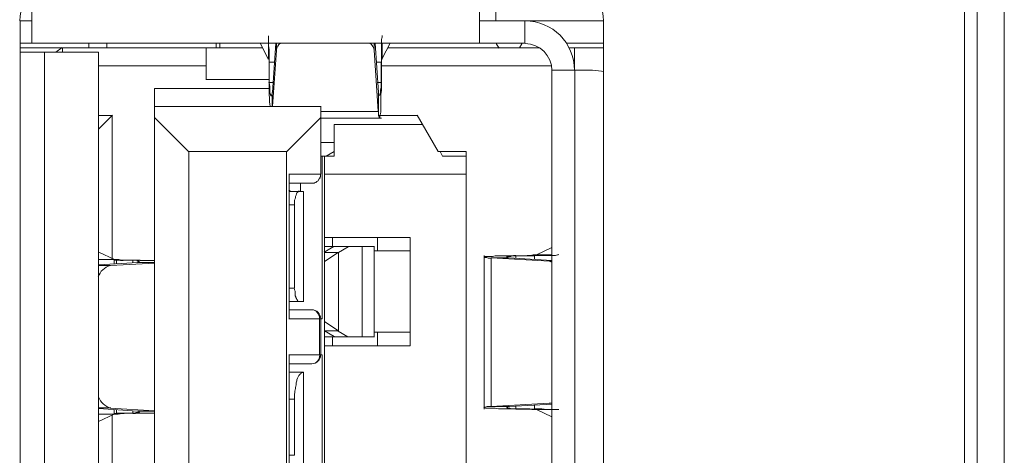
# Model space of a CAD drawing. Units: millimetres. Extents: x 121 to 221, y 620 to 720.
# Drawn here: x 164 to 165, y 681 to 681 of the extents above; entities that cross this region are included whole.
import ezdxf

# ---------------------------------------------------------------- set-up
doc = ezdxf.new("R2010")
doc.units = ezdxf.units.MM
doc.layers.add('圖層 1', color=7, linetype='Continuous', lineweight=0)

# ---------------------------------------------------------------- blocks, each defined once
blk = doc.blocks.new('Block_3')
at = {"layer": '圖層 1', "color": 18, "lineweight": 9}
for p, q in [((310.6526, -174.9715), (310.6526, -135.103)), ((310.6951, -135.1024), (310.6951, -174.971)), ((310.7857, -135.1024), (310.7857, -174.971)), ((307.532, -136.0689), (307.532, -136.234)), ((309.0303, -136.2335), (309.0303, -136.0684)), ((309.0847, -136.1596), (309.0847, -136.1)), ((307.532, -136.1596), (307.4914, -136.1596)), ((307.4928, -140.0861), (307.4928, -136.1591)), ((309.0303, -136.1596), (309.1819, -136.1596)), ((309.1814, -136.2351), (309.1814, -136.1593)), ((309.1814, -136.1596), (309.4438, -136.1596)), ((309.4444, -136.1596), (309.4444, -140.0866)), ((307.4928, -136.2351), (307.5334, -136.2351)), ((307.4928, -136.25), (307.6362, -136.25)), ((309.0303, -136.2351), (307.531, -136.2351)), ((307.6121, -136.2651), (307.6338, -136.2489)), ((307.6349, -136.2651), (307.6349, -136.2489)), ((307.6349, -136.25), (308.1139, -136.25)), ((307.7223, -136.25), (307.7223, -136.2337)), ((307.7827, -136.25), (307.7827, -136.2337)), ((308.115, -136.25), (308.3045, -136.25)), ((308.115, -136.3106), (308.115, -136.2511)), ((308.1483, -136.2351), (308.1483, -136.2513)), ((308.1605, -136.25), (308.1605, -136.2337)), ((308.2947, -136.2351), (308.2947, -136.2351)), ((308.2961, -136.2351), (308.3231, -136.2865)), ((308.2961, -136.2351), (308.2961, -136.2351)), ((308.3237, -136.2857), (308.3237, -136.2343)), ((308.348, -136.2351), (308.3372, -136.4002)), ((308.3507, -136.2586), (308.3507, -136.2343)), ((308.6769, -136.2351), (308.6769, -136.2594)), ((308.6915, -136.4002), (308.6806, -136.2351)), ((308.7039, -136.2857), (308.731, -136.2343)), ((308.7039, -136.2351), (308.7039, -136.2865)), ((308.7231, -136.25), (309.2319, -136.25)), ((308.7313, -136.2351), (308.7313, -136.2351)), ((308.7326, -136.2351), (308.7326, -136.2351)), ((309.1814, -136.2351), (309.0297, -136.2351)), ((309.0303, -136.2351), (309.0303, -136.2324)), ((309.4444, -136.2351), (309.3199, -136.2351)), ((309.3291, -136.25), (309.348, -136.25)), ((309.3472, -136.25), (309.3472, -136.3258)), ((309.3472, -136.25), (309.4447, -136.25)), ((307.5745, -136.2651), (307.4933, -136.2651)), ((307.7556, -136.2651), (307.5742, -136.2651)), ((307.5745, -139.9803), (307.5745, -136.2643)), ((307.7556, -139.9803), (307.7556, -136.2643)), ((308.3372, -136.4465), (308.3507, -136.2597)), ((308.6769, -136.2586), (308.6904, -136.4616)), ((308.115, -136.3106), (307.755, -136.3106)), ((308.115, -136.3558), (308.115, -136.3098)), ((308.3256, -136.2987), (308.3445, -136.2987)), ((308.3256, -136.3187), (308.3256, -136.2998)), ((308.3264, -136.3658), (308.3264, -136.2982)), ((308.6842, -136.2987), (308.7031, -136.2987)), ((308.7012, -136.3658), (308.7012, -136.2982)), ((308.702, -136.2987), (308.702, -136.3176)), ((309.2706, -136.3106), (308.7023, -136.3106)), ((308.3256, -136.3187), (308.3256, -136.3864)), ((308.702, -136.3187), (308.702, -136.3864)), ((309.272, -139.9199), (309.272, -136.3258)), ((309.3486, -136.3255), (309.2728, -136.3255)), ((309.3486, -136.3255), (309.4081, -136.3255)), ((309.3486, -139.9199), (309.3486, -136.3258)), ((308.3258, -136.3558), (308.1147, -136.3558)), ((308.3386, -136.3658), (308.325, -136.3658)), ((308.3264, -136.3861), (308.3264, -136.3672)), ((308.7012, -136.3658), (308.6877, -136.3658)), ((308.7012, -136.3658), (308.7012, -136.3848)), ((307.9429, -136.3861), (307.9429, -136.4457)), ((307.9429, -136.3861), (308.3272, -136.3861)), ((308.3361, -136.4465), (308.3361, -136.4005)), ((308.6915, -136.4002), (308.6915, -136.4624)), ((307.9429, -136.4465), (307.9429, -136.4844)), ((307.9429, -136.4465), (308.4976, -136.4465)), ((308.4985, -136.4833), (308.4985, -136.4454)), ((307.7556, -136.522), (307.8016, -136.476)), ((307.7556, -136.4765), (307.8016, -136.4765)), ((307.8008, -136.4765), (307.8008, -136.9555)), ((307.9429, -139.7621), (307.9429, -136.4819)), ((308.6915, -136.463), (308.4993, -136.463)), ((308.6928, -136.4765), (308.8227, -136.4765)), ((308.8912, -136.5975), (308.8208, -136.4757)), ((307.9429, -136.4833), (308.0565, -136.597)), ((308.4985, -136.4833), (308.3848, -136.597)), ((308.4985, -136.4833), (308.4985, -136.6727)), ((308.4985, -136.4857), (308.7015, -136.4857)), ((308.839, -136.5068), (308.5439, -136.5068)), ((308.544, -136.5068), (308.544, -136.6124)), ((308.4985, -136.5672), (308.5445, -136.5672)), ((308.0576, -136.5975), (308.3851, -136.5975)), ((308.0576, -136.5975), (308.0576, -139.6477)), ((308.3837, -136.5975), (308.3837, -139.6477)), ((308.4985, -136.6126), (308.5039, -136.6126)), ((308.5107, -136.6126), (308.5026, -136.6126)), ((308.5031, -137.1561), (308.5031, -136.6121)), ((308.5107, -139.633), (308.5107, -136.6126)), ((308.544, -136.6126), (308.5115, -136.6126)), ((308.5166, -136.6126), (308.5437, -136.5964)), ((308.9849, -136.5975), (308.8901, -136.5975)), ((308.9064, -136.6126), (308.8982, -136.5964)), ((308.9064, -136.6126), (308.9848, -136.6126)), ((308.9849, -136.5975), (308.9849, -139.6477)), ((308.3929, -137.1561), (308.3929, -136.6716)), ((308.3929, -136.673), (308.4985, -136.673)), ((308.5107, -136.673), (308.9843, -136.673)), ((308.3929, -136.703), (308.4687, -136.703)), ((308.4306, -136.7304), (308.4306, -136.7033)), ((308.3976, -136.7304), (308.3921, -136.7249)), ((308.4262, -136.7304), (308.3937, -136.7304)), ((308.4414, -136.7304), (308.4251, -136.7304)), ((308.4414, -137.0987), (308.4414, -136.7306)), ((308.4111, -136.7756), (308.3921, -136.7756)), ((308.4111, -137.0535), (308.4111, -136.7747)), ((308.5107, -136.8843), (308.7975, -136.8843)), ((308.538, -136.8843), (308.538, -136.9141)), ((308.689, -136.9295), (308.689, -136.8835)), ((308.7976, -137.2468), (308.7976, -136.8841)), ((307.7556, -136.9333), (307.7556, -136.9333)), ((307.8081, -136.9583), (307.7566, -136.9339)), ((308.5421, -136.9147), (308.5096, -136.9336)), ((308.5107, -136.9147), (308.5431, -136.9147)), ((308.5107, -136.965), (308.5567, -136.9352)), ((308.5581, -136.9347), (308.512, -136.9347)), ((308.5421, -136.9147), (308.5881, -136.9147)), ((308.5581, -136.9347), (308.5905, -136.9158)), ((308.5581, -137.1964), (308.5581, -136.9339)), ((308.6376, -136.9147), (308.5889, -136.9147)), ((308.6769, -136.9147), (308.6362, -136.9147)), ((308.6376, -137.2167), (308.6376, -136.9136)), ((308.7976, -136.9295), (308.6758, -136.9295)), ((308.6769, -137.2167), (308.6769, -136.9136)), ((309.2718, -136.9182), (309.2203, -136.9426)), ((309.2203, -136.9428), (309.2717, -136.9428)), ((309.2718, -136.9182), (309.2718, -136.9182)), ((309.272, -136.9147), (309.272, -136.9174)), ((307.7556, -136.9583), (307.807, -136.9583)), ((307.8863, -136.9683), (307.7564, -136.9764)), ((307.7948, -136.9785), (307.9437, -136.9704)), ((307.807, -136.9731), (307.807, -136.9596)), ((307.8151, -136.9599), (307.807, -136.9599)), ((307.8151, -136.9728), (307.8151, -136.9593)), ((307.8151, -136.9599), (307.8692, -136.9599)), ((307.8947, -136.9607), (307.8406, -136.9607)), ((307.8698, -136.9607), (307.8941, -136.9607)), ((307.8698, -136.9693), (307.8698, -136.9612)), ((307.9429, -136.9683), (307.886, -136.9683)), ((309.0452, -136.9447), (309.0452, -137.4589)), ((309.069, -136.9531), (309.2639, -136.9639)), ((309.069, -136.9531), (309.1285, -136.9531)), ((309.069, -137.4497), (309.069, -136.9545)), ((309.1277, -136.9455), (309.1521, -136.9455)), ((309.1277, -136.9455), (309.19, -136.9455)), ((309.272, -136.9612), (309.1285, -136.9531)), ((309.1518, -136.9455), (309.2141, -136.9455)), ((309.1518, -136.9455), (309.1518, -136.9537)), ((309.1894, -136.9444), (309.2138, -136.9444)), ((309.2136, -136.958), (309.2136, -136.9445)), ((309.2633, -136.9642), (309.2714, -136.9669)), ((309.2633, -136.9642), (309.2714, -136.9642)), ((307.7948, -136.9785), (307.7542, -136.9785)), ((308.4111, -137.0535), (308.3921, -137.0535)), ((308.3929, -137.0987), (308.4254, -137.0987)), ((308.4262, -137.0987), (308.4425, -137.0987)), ((308.4685, -137.126), (308.3927, -137.126)), ((308.4945, -137.1561), (308.3916, -137.1561)), ((308.4985, -137.1561), (308.4931, -137.1561)), ((308.4945, -137.2771), (308.4945, -137.1553)), ((308.5031, -137.1561), (308.4976, -137.1561)), ((308.4985, -137.2771), (308.4985, -137.1553)), ((308.5581, -137.1964), (308.512, -137.1667)), ((308.5107, -137.1964), (308.5567, -137.1964)), ((308.5107, -137.1964), (308.5431, -137.2154)), ((308.5109, -137.1967), (308.5109, -137.1967)), ((308.5892, -137.2167), (308.5567, -137.1978)), ((308.7976, -137.2016), (308.6758, -137.2016)), ((308.689, -137.2468), (308.689, -137.2007)), ((308.5107, -137.2167), (308.5431, -137.2167)), ((308.538, -137.2167), (308.538, -137.2465)), ((308.5892, -137.2167), (308.5431, -137.2167)), ((308.5892, -137.2167), (308.6378, -137.2167)), ((308.6376, -137.2167), (308.6782, -137.2167)), ((308.7976, -137.2468), (308.5107, -137.2468)), ((308.3929, -137.7602), (308.3929, -137.2757)), ((308.3929, -137.2771), (308.4958, -137.2771)), ((308.4985, -137.2771), (308.4931, -137.2771)), ((308.4985, -137.2771), (308.5039, -137.2771)), ((308.5031, -137.2771), (308.5031, -137.7615)), ((308.4414, -137.3344), (308.3927, -137.3344)), ((308.3929, -137.3071), (308.4687, -137.3071)), ((308.4414, -137.7028), (308.4414, -137.3347)), ((308.3929, -137.4251), (308.4119, -137.4251)), ((308.4111, -137.6124), (308.4111, -137.4257)), ((309.272, -137.4373), (309.2639, -137.44)), ((307.7556, -137.4546), (307.7962, -137.4546)), ((307.7556, -137.4568), (307.8855, -137.4649)), ((307.9429, -137.4638), (307.794, -137.4557)), ((307.807, -137.4733), (307.807, -137.4598)), ((307.8151, -137.4733), (307.8151, -137.4598)), ((307.8698, -137.4725), (307.8698, -137.4643)), ((307.9429, -137.4649), (307.886, -137.4649)), ((309.2633, -137.4389), (309.0684, -137.4497)), ((309.1296, -137.4497), (309.0701, -137.4497)), ((309.1518, -137.4576), (309.1275, -137.4576)), ((309.1277, -137.4576), (309.19, -137.4576)), ((309.1296, -137.4497), (309.2731, -137.4416)), ((309.2136, -137.4584), (309.1513, -137.4584)), ((309.1518, -137.4487), (309.1518, -137.4568)), ((309.2136, -137.4584), (309.1892, -137.4584)), ((309.2136, -137.4584), (309.2136, -137.4449)), ((309.2203, -137.46), (309.2717, -137.4844)), ((309.272, -137.46), (309.2205, -137.46)), ((309.272, -137.4389), (309.2639, -137.4389)), ((307.7556, -137.5001), (307.807, -137.4757)), ((307.7556, -137.5001), (307.7556, -137.5001)), ((307.7556, -137.5033), (307.7556, -137.5006)), ((307.8081, -137.4749), (307.7566, -137.4749)), ((307.8008, -137.4784), (307.8008, -138.0143)), ((307.8379, -137.4733), (307.8081, -137.4733)), ((307.8698, -137.4725), (307.8157, -137.4725)), ((307.84, -137.4733), (307.8157, -137.4733)), ((307.8947, -137.4725), (307.8406, -137.4725)), ((307.8947, -137.4725), (307.8703, -137.4725)), ((309.272, -137.4846), (309.272, -137.4846)), ((309.272, -137.4849), (309.272, -137.4876)), ((308.4111, -137.6124), (308.3921, -137.6124))]:
    blk.add_line(p, q, dxfattribs=at)
for points in [[(309.0872, -136.2351), (309.0872, -136.2378), (309.0952, -136.2513)], [(309.1638, -136.25), (309.1719, -136.2364), (309.1719, -136.2337)], [(309.4079, -136.3255), (309.4376, -136.3282), (309.4457, -136.3309)], [(307.8379, -136.9599), (307.8216, -136.9599), (307.8081, -136.9599)], [(307.8151, -136.9599), (307.8232, -136.9599), (307.8394, -136.9599)], [(307.8151, -137.4733), (307.8097, -137.4733), (307.807, -137.4733)]]:
    blk.add_lwpolyline(points, dxfattribs=at)
for points in [[(307.6438, -136.0086), (307.5599, -136.0086), (307.4922, -136.0762), (307.4922, -136.1601)], [(309.4444, -136.1596), (309.4444, -136.0757), (309.3767, -136.008), (309.2928, -136.008)], [(309.3472, -136.3255), (309.3472, -136.2335), (309.2741, -136.1604), (309.1821, -136.1604)], [(308.3635, -136.2351), (308.3553, -136.2405), (308.3526, -136.2486), (308.3499, -136.2594)], [(308.6769, -136.2586), (308.6769, -136.2505), (308.6714, -136.2397), (308.6633, -136.2343)], [(309.272, -136.3255), (309.272, -136.2768), (309.2314, -136.2362), (309.1827, -136.2362)], [(308.3264, -136.3861), (308.3264, -136.4051), (308.3264, -136.4267), (308.3291, -136.4457)], [(307.9429, -136.9618), (307.9266, -136.9618), (307.9104, -136.9618), (307.8941, -136.9618)], [(307.7948, -136.9785), (307.7759, -136.984), (307.7597, -136.9975), (307.7542, -137.0165)], [(308.4945, -137.1561), (308.4945, -137.1399), (308.4836, -137.1263), (308.4674, -137.1263)], [(308.4985, -137.1561), (308.4985, -137.1399), (308.485, -137.1263), (308.4687, -137.1263)], [(308.4685, -137.3071), (308.4847, -137.3071), (308.4955, -137.2936), (308.4955, -137.2774)], [(308.4685, -137.3071), (308.4847, -137.3071), (308.4982, -137.2936), (308.4982, -137.2774)], [(307.7556, -137.4172), (307.761, -137.4362), (307.7772, -137.4497), (307.7962, -137.4552)], [(307.8947, -137.4725), (307.9109, -137.4725), (307.9272, -137.4725), (307.9434, -137.4725)]]:
    blk.add_open_spline(points, degree=3, dxfattribs=at)
for points, knots in [([(308.3237, -136.2104), (308.3237, -136.2132), (308.3237, -136.2159), (308.3237, -136.2213), (308.3237, -136.2267), (308.3237, -136.2348), (308.3237, -136.2429), (308.3263, -136.2511), (308.3263, -136.2619), (308.3263, -136.27), (308.3263, -136.2808), (308.3263, -136.289), (308.3263, -136.2998)], [0, 0, 0, 0, 1, 1, 1, 2, 2, 2, 3, 3, 3, 4, 4, 4, 4]), ([(308.702, -136.2987), (308.702, -136.2906), (308.702, -136.2797), (308.702, -136.2716), (308.702, -136.2608), (308.702, -136.2527), (308.702, -136.2446), (308.702, -136.2337), (308.702, -136.2283), (308.702, -136.2229), (308.7047, -136.2148), (308.7047, -136.2121), (308.7047, -136.2094)], [0, 0, 0, 0, 1, 1, 1, 2, 2, 2, 3, 3, 3, 4, 4, 4, 4]), ([(308.3256, -136.3187), (308.3256, -136.316), (308.3256, -136.3106), (308.3256, -136.3079), (308.3256, -136.3052), (308.3256, -136.3025), (308.3256, -136.2971), (308.3256, -136.2944), (308.3256, -136.2917), (308.3256, -136.289), (308.3228, -136.289), (308.3228, -136.2862), (308.3228, -136.2862)], [0, 0, 0, 0, 1, 1, 1, 2, 2, 2, 3, 3, 3, 4, 4, 4, 4]), ([(308.702, -136.3187), (308.702, -136.316), (308.702, -136.3106), (308.702, -136.3079), (308.702, -136.3052), (308.702, -136.3025), (308.702, -136.2971), (308.702, -136.2944), (308.702, -136.2917), (308.702, -136.289), (308.7047, -136.289), (308.7047, -136.2862), (308.7047, -136.2862)], [0, 0, 0, 0, 1, 1, 1, 2, 2, 2, 3, 3, 3, 4, 4, 4, 4]), ([(308.3361, -136.4002), (308.3361, -136.4029), (308.3361, -136.4056), (308.3361, -136.4056), (308.3334, -136.4083), (308.3334, -136.4083), (308.3334, -136.411), (308.3334, -136.411), (308.3307, -136.411), (308.3307, -136.4083), (308.3307, -136.4083), (308.3307, -136.4083), (308.3307, -136.4056), (308.3307, -136.4056), (308.328, -136.4029), (308.328, -136.4002), (308.328, -136.3975), (308.328, -136.3921), (308.328, -136.3894), (308.328, -136.3867), (308.328, -136.3812), (308.328, -136.3785), (308.328, -136.3731), (308.3253, -136.3704), (308.3253, -136.365)], [0, 0, 0, 0, 1, 1, 1, 2, 2, 2, 3, 3, 3, 4, 4, 4, 5, 5, 5, 6, 6, 6, 7, 7, 7, 8, 8, 8, 8]), ([(308.7012, -136.3658), (308.7012, -136.3685), (308.7012, -136.3739), (308.7012, -136.3766), (308.7012, -136.3821), (308.7012, -136.3848), (308.6985, -136.3902), (308.6985, -136.3929), (308.6985, -136.3956), (308.6985, -136.3983), (308.6985, -136.401), (308.6985, -136.4037), (308.6985, -136.4064), (308.6958, -136.4064), (308.6958, -136.4091), (308.6958, -136.4091), (308.6958, -136.4091), (308.6958, -136.4091), (308.6931, -136.4091), (308.6931, -136.4091), (308.6931, -136.4091), (308.6931, -136.4064), (308.6931, -136.4037), (308.6931, -136.401), (308.6904, -136.401)], [0, 0, 0, 0, 1, 1, 1, 2, 2, 2, 3, 3, 3, 4, 4, 4, 5, 5, 5, 6, 6, 6, 7, 7, 7, 8, 8, 8, 8]), ([(308.6915, -136.463), (308.6915, -136.4684), (308.6915, -136.4738), (308.6915, -136.4765), (308.6942, -136.4819), (308.6942, -136.4846), (308.6942, -136.4846), (308.6942, -136.4873), (308.6969, -136.4846), (308.6969, -136.4819), (308.6969, -136.4819), (308.6969, -136.4792), (308.6969, -136.4765), (308.6969, -136.4738), (308.6996, -136.4684), (308.6996, -136.4603), (308.6996, -136.4549), (308.6996, -136.4467), (308.6996, -136.4386), (308.6996, -136.4305), (308.6996, -136.4224), (308.6996, -136.4116), (308.6996, -136.4034), (308.7023, -136.3953), (308.7023, -136.3872)], [0, 0, 0, 0, 1, 1, 1, 2, 2, 2, 3, 3, 3, 4, 4, 4, 5, 5, 5, 6, 6, 6, 7, 7, 7, 8, 8, 8, 8]), ([(308.4685, -136.703), (308.4712, -136.703), (308.4739, -136.703), (308.4766, -136.703), (308.4766, -136.703), (308.4793, -136.7003), (308.482, -136.7003), (308.4847, -136.6976), (308.4874, -136.6976), (308.4901, -136.6949), (308.4901, -136.6922), (308.4928, -136.6922), (308.4928, -136.6895), (308.4955, -136.6868), (308.4955, -136.6868), (308.4955, -136.6841), (308.4982, -136.6814), (308.4982, -136.6814), (308.4982, -136.6787), (308.4982, -136.676), (308.4982, -136.676), (308.4982, -136.6733)], [0, 0, 0, 0, 1, 1, 1, 2, 2, 2, 3, 3, 3, 4, 4, 4, 5, 5, 5, 6, 6, 6, 7, 7, 7, 7]), ([(308.4111, -136.7756), (308.4111, -136.7728), (308.4111, -136.7701), (308.4111, -136.7674), (308.4111, -136.7647), (308.4111, -136.762), (308.4111, -136.7593), (308.4138, -136.7566), (308.4138, -136.7539), (308.4138, -136.7512), (308.4138, -136.7485), (308.4138, -136.7458), (308.4165, -136.7431), (308.4165, -136.7404), (308.4192, -136.7377), (308.4192, -136.735), (308.4219, -136.7323), (308.4219, -136.7323), (308.4219, -136.7323), (308.4246, -136.7295), (308.4246, -136.7295), (308.4273, -136.7295)], [0, 0, 0, 0, 1, 1, 1, 2, 2, 2, 3, 3, 3, 4, 4, 4, 5, 5, 5, 6, 6, 6, 7, 7, 7, 7]), ([(309.2203, -136.9428), (309.2203, -136.9428), (309.2176, -136.9428), (309.2176, -136.9428), (309.2148, -136.9428), (309.2122, -136.9428), (309.2094, -136.9428), (309.2067, -136.9428), (309.204, -136.9456), (309.1986, -136.9456), (309.1959, -136.9456), (309.1932, -136.9456), (309.1905, -136.9456)], [0, 0, 0, 0, 1, 1, 1, 2, 2, 2, 3, 3, 3, 4, 4, 4, 4]), ([(309.2136, -136.9444), (309.2217, -136.9444), (309.2325, -136.9444), (309.2406, -136.9444), (309.2487, -136.9444), (309.2568, -136.9444), (309.265, -136.9444), (309.2731, -136.9444), (309.2812, -136.9444), (309.2839, -136.9444), (309.2893, -136.9444), (309.292, -136.9417), (309.2948, -136.9417)], [0, 0, 0, 0, 1, 1, 1, 2, 2, 2, 3, 3, 3, 4, 4, 4, 4]), ([(307.8081, -136.9583), (307.8081, -136.9583), (307.8108, -136.9583), (307.8108, -136.9583), (307.8135, -136.9583), (307.8162, -136.9583), (307.8189, -136.9583), (307.8216, -136.9583), (307.8243, -136.9583), (307.8297, -136.961), (307.8324, -136.961), (307.8352, -136.961), (307.8378, -136.961)], [0, 0, 0, 0, 1, 1, 1, 2, 2, 2, 3, 3, 3, 4, 4, 4, 4]), ([(307.84, -136.9599), (307.84, -136.9599), (307.84, -136.9599), (307.84, -136.9599), (307.8373, -136.9599), (307.8373, -136.9599), (307.8373, -136.9599)], [0, 0, 0, 0, 1, 1, 1, 2, 2, 2, 2]), ([(307.8698, -136.9607), (307.8725, -136.9607), (307.8752, -136.9607), (307.8779, -136.9607), (307.8779, -136.9607), (307.8806, -136.9607), (307.8833, -136.9607), (307.8833, -136.9634), (307.886, -136.9634), (307.886, -136.9634), (307.8887, -136.9634), (307.8887, -136.9634), (307.8887, -136.9634), (307.8914, -136.9634), (307.8914, -136.9634), (307.8914, -136.9661), (307.8914, -136.9661), (307.8914, -136.9661), (307.8887, -136.9661), (307.8887, -136.9688), (307.8887, -136.9688), (307.886, -136.9688)], [0, 0, 0, 0, 1, 1, 1, 2, 2, 2, 3, 3, 3, 4, 4, 4, 5, 5, 5, 6, 6, 6, 7, 7, 7, 7]), ([(309.1277, -136.9455), (309.1196, -136.9455), (309.1115, -136.9455), (309.1061, -136.9455), (309.098, -136.9455), (309.0898, -136.9455), (309.0817, -136.9455), (309.0763, -136.9483), (309.0709, -136.9483), (309.0655, -136.9483), (309.0574, -136.9483), (309.0547, -136.9483), (309.0519, -136.9483), (309.0492, -136.9483), (309.0465, -136.9483), (309.0465, -136.951), (309.0438, -136.951), (309.0438, -136.951), (309.0465, -136.951), (309.0465, -136.951), (309.0492, -136.951), (309.0547, -136.951), (309.0574, -136.9537), (309.0601, -136.9537), (309.0655, -136.9537), (309.0655, -136.9537), (309.0655, -136.9537), (309.0682, -136.9537)], [0, 0, 0, 0, 1, 1, 1, 2, 2, 2, 3, 3, 3, 4, 4, 4, 5, 5, 5, 6, 6, 6, 7, 7, 7, 8, 8, 8, 9, 9, 9, 9]), ([(309.1296, -136.9531), (309.1296, -136.9531), (309.1296, -136.9531), (309.1296, -136.9531), (309.1296, -136.9531), (309.1269, -136.9531), (309.1269, -136.9531), (309.1269, -136.9531), (309.1242, -136.9531), (309.1242, -136.9531), (309.1215, -136.9504), (309.1215, -136.9504), (309.1215, -136.9504), (309.1215, -136.9504), (309.1215, -136.9504), (309.1215, -136.9477), (309.1242, -136.9477), (309.1269, -136.9477), (309.1269, -136.9477), (309.1296, -136.9477), (309.1323, -136.9477), (309.1351, -136.9477), (309.1377, -136.945), (309.1405, -136.945), (309.1432, -136.945), (309.1459, -136.945), (309.1486, -136.945), (309.1513, -136.945)], [0, 0, 0, 0, 1, 1, 1, 2, 2, 2, 3, 3, 3, 4, 4, 4, 5, 5, 5, 6, 6, 6, 7, 7, 7, 8, 8, 8, 9, 9, 9, 9]), ([(308.4262, -137.0987), (308.4262, -137.0987), (308.4235, -137.0987), (308.4235, -137.0987), (308.4208, -137.096), (308.4208, -137.096), (308.4208, -137.0933), (308.4181, -137.0933), (308.4181, -137.0906), (308.4154, -137.0852), (308.4154, -137.0825), (308.4154, -137.0825), (308.4127, -137.0798), (308.4127, -137.0771), (308.4127, -137.0744), (308.4127, -137.0717), (308.4127, -137.0689), (308.4127, -137.0662), (308.4127, -137.0635), (308.41, -137.0581), (308.41, -137.0554), (308.41, -137.0527)], [0, 0, 0, 0, 1, 1, 1, 2, 2, 2, 3, 3, 3, 4, 4, 4, 5, 5, 5, 6, 6, 6, 7, 7, 7, 7]), ([(308.4111, -137.4251), (308.4111, -137.4197), (308.4111, -137.4143), (308.4111, -137.4089), (308.4111, -137.4008), (308.4138, -137.3954), (308.4138, -137.3899), (308.4138, -137.3845), (308.4165, -137.3791), (308.4165, -137.3737), (308.4165, -137.3683), (308.4192, -137.3656), (308.4192, -137.3602), (308.4219, -137.3521), (308.4246, -137.3466), (308.4273, -137.3439), (308.43, -137.3412), (308.4327, -137.3385), (308.4354, -137.3358), (308.4354, -137.3358), (308.4381, -137.3358), (308.4408, -137.3358)], [0, 0, 0, 0, 1, 1, 1, 2, 2, 2, 3, 3, 3, 4, 4, 4, 5, 5, 5, 6, 6, 6, 7, 7, 7, 7]), ([(307.8863, -137.4649), (307.8863, -137.4649), (307.889, -137.4649), (307.889, -137.4649), (307.8917, -137.4676), (307.8917, -137.4676), (307.8917, -137.4676), (307.8917, -137.4676), (307.8917, -137.4703), (307.889, -137.4703), (307.889, -137.4703), (307.8863, -137.4703), (307.8863, -137.4703), (307.8836, -137.4703), (307.8836, -137.4703), (307.8809, -137.4703), (307.8782, -137.473), (307.8782, -137.473), (307.8755, -137.473), (307.8728, -137.473), (307.8728, -137.473), (307.87, -137.473)], [0, 0, 0, 0, 1, 1, 1, 2, 2, 2, 3, 3, 3, 4, 4, 4, 5, 5, 5, 6, 6, 6, 7, 7, 7, 7]), ([(309.069, -137.4497), (309.069, -137.4497), (309.069, -137.4497), (309.069, -137.4497), (309.069, -137.4497), (309.069, -137.4497), (309.0663, -137.4497), (309.0663, -137.4497), (309.0663, -137.4497), (309.0636, -137.4497), (309.0609, -137.4497), (309.0582, -137.4497), (309.0555, -137.4497), (309.0501, -137.4525), (309.0473, -137.4525), (309.0447, -137.4525), (309.0473, -137.4525), (309.0473, -137.4552), (309.0501, -137.4552), (309.0528, -137.4552), (309.0582, -137.4552), (309.0636, -137.4552), (309.069, -137.4552), (309.0771, -137.4552), (309.0825, -137.4552), (309.0907, -137.4579), (309.0961, -137.4579), (309.1042, -137.4579), (309.1123, -137.4579), (309.1204, -137.4579), (309.1285, -137.4579)], [0, 0, 0, 0, 1, 1, 1, 2, 2, 2, 3, 3, 3, 4, 4, 4, 5, 5, 5, 6, 6, 6, 7, 7, 7, 8, 8, 8, 9, 9, 9, 10, 10, 10, 10]), ([(309.1518, -137.4576), (309.1491, -137.4576), (309.1464, -137.4576), (309.1437, -137.4576), (309.141, -137.4576), (309.1383, -137.4576), (309.1356, -137.4576), (309.1329, -137.4549), (309.1301, -137.4549), (309.1275, -137.4549), (309.1247, -137.4549), (309.1247, -137.4549), (309.122, -137.4549), (309.122, -137.4549), (309.1193, -137.4522), (309.122, -137.4522), (309.122, -137.4522), (309.122, -137.4522), (309.1247, -137.4522), (309.1247, -137.4495), (309.1275, -137.4495), (309.1275, -137.4495), (309.1275, -137.4495), (309.1301, -137.4495), (309.1301, -137.4495)], [0, 0, 0, 0, 1, 1, 1, 2, 2, 2, 3, 3, 3, 4, 4, 4, 5, 5, 5, 6, 6, 6, 7, 7, 7, 8, 8, 8, 8]), ([(309.2203, -137.46), (309.2203, -137.46), (309.2176, -137.46), (309.2176, -137.46), (309.2148, -137.46), (309.2122, -137.46), (309.2094, -137.46), (309.2067, -137.46), (309.204, -137.46), (309.1986, -137.4573), (309.1959, -137.4573), (309.1932, -137.4573), (309.1905, -137.4573)], [0, 0, 0, 0, 1, 1, 1, 2, 2, 2, 3, 3, 3, 4, 4, 4, 4]), ([(309.2955, -137.46), (309.2928, -137.46), (309.2901, -137.46), (309.2847, -137.46), (309.2793, -137.46), (309.2739, -137.46), (309.2658, -137.46), (309.2576, -137.46), (309.2495, -137.46), (309.2387, -137.4573), (309.2306, -137.4573), (309.2224, -137.4573), (309.2143, -137.4573)], [0, 0, 0, 0, 1, 1, 1, 2, 2, 2, 3, 3, 3, 4, 4, 4, 4]), ([(307.8081, -137.4749), (307.8081, -137.4749), (307.8108, -137.4749), (307.8108, -137.4749), (307.8135, -137.4749), (307.8162, -137.4749), (307.8189, -137.4749), (307.8216, -137.4749), (307.8243, -137.4749), (307.8297, -137.4722), (307.8324, -137.4722), (307.8352, -137.4722), (307.8378, -137.4722)], [0, 0, 0, 0, 1, 1, 1, 2, 2, 2, 3, 3, 3, 4, 4, 4, 4]), ([(307.8379, -137.4733), (307.8379, -137.4733), (307.8379, -137.4733), (307.8379, -137.4733), (307.8406, -137.4733), (307.8406, -137.4733), (307.8406, -137.4733)], [0, 0, 0, 0, 1, 1, 1, 2, 2, 2, 2])]:
    blk.add_open_spline(points, degree=3, knots=knots, dxfattribs=at)

msp = doc.modelspace()

# ---------------------------------------------------------------- block references
at = {"layer": '圖層 1', "xscale": 0.280000000000004, "yscale": 0.2800000000000636, "zscale": 0.28}
msp.add_blockref('Block_3', (77.63452, 719.06112), dxfattribs=at)

doc.saveas('drawing.dxf')
